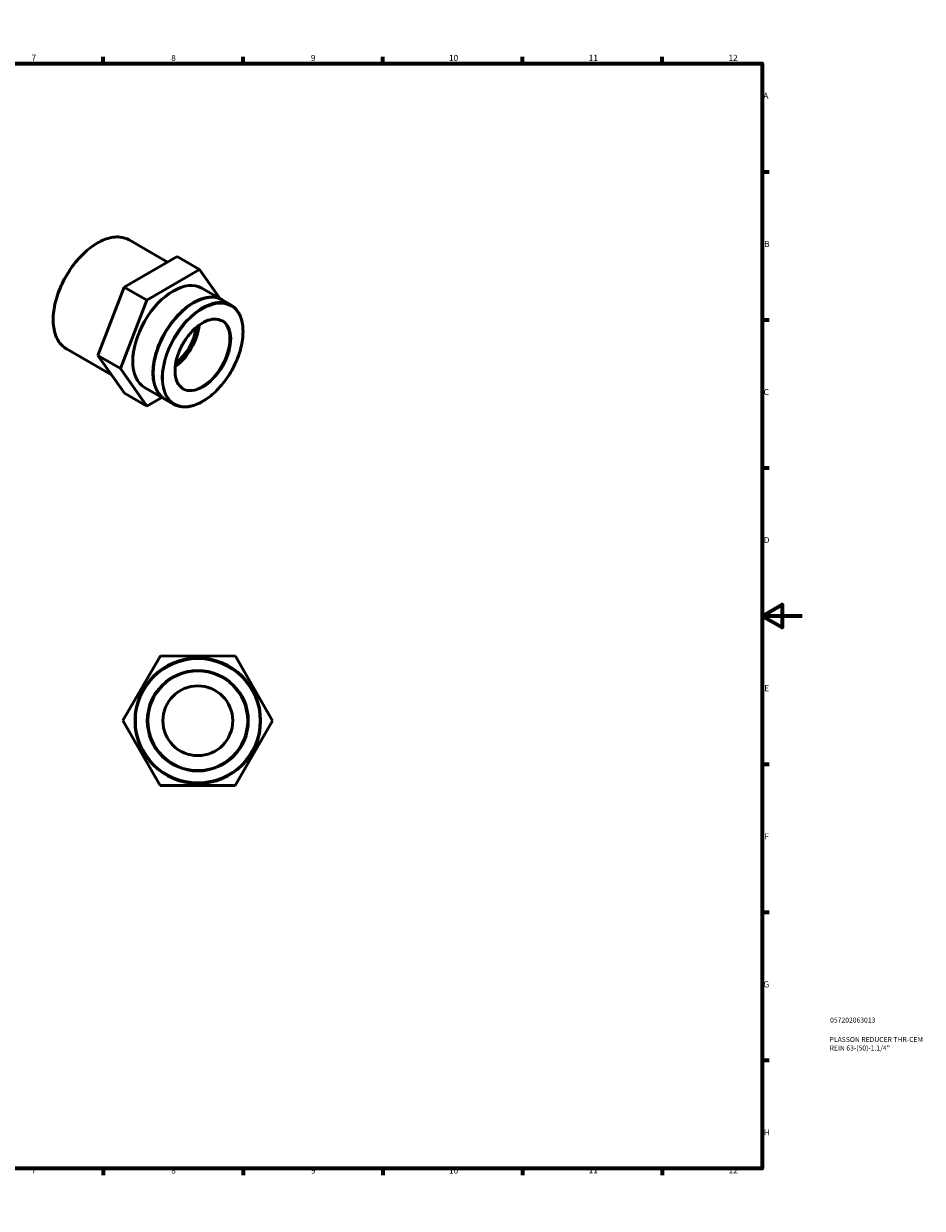
# Model space of a CAD drawing. Units: millimetres. Extents: x 0 to 901, y 0 to 594.
# Drawn here: x 451 to 901, y 0 to 594 of the extents above; entities that cross this region are included whole.
import ezdxf

# ---------------------------------------------------------------- set-up
doc = ezdxf.new("R2010")
doc.units = ezdxf.units.MM
for name, color, linetype, lineweight in [('Border (ANSI)', 7, 'Continuous', 70), ('Title (ISO)', 7, 'Continuous', 50), ('Visible (ANSI)', 7, 'Continuous', 50), ('Visible Narrow (ANSI)', 7, 'Continuous', 35)]:
    doc.layers.add(name, color=color, linetype=linetype, lineweight=lineweight)
doc.styles.add('Note Text (ANSI)', font='tahoma.ttf')
doc.styles.add('Note Text (ISO)', font='tahoma.ttf')

# ---------------------------------------------------------------- blocks, each defined once
blk = doc.blocks.new('Borders Default Border')
at = {"layer": 'Border (ANSI)'}
for p, q in [((70.08, 574), (70.08, 577.45)), ((140.17, 574), (140.17, 577.45)), ((210.25, 574), (210.25, 577.45)), ((280.33, 574), (280.33, 577.45)), ((350.42, 574), (350.42, 577.45)), ((490.58, 574), (490.58, 577.45)), ((560.67, 574), (560.67, 577.45)), ((630.75, 574), (630.75, 577.45)), ((700.83, 574), (700.83, 577.45)), ((770.92, 574), (770.92, 577.45)), ((20, 519.75), (16.55, 519.75)), ((821, 519.75), (824.45, 519.75)), ((20, 445.5), (16.55, 445.5)), ((821, 445.5), (824.45, 445.5)), ((20, 371.25), (16.55, 371.25)), ((821, 371.25), (824.45, 371.25)), ((20, 222.75), (16.55, 222.75)), ((821, 222.75), (824.45, 222.75)), ((20, 148.5), (16.55, 148.5)), ((821, 148.5), (824.45, 148.5)), ((20, 74.25), (16.55, 74.25)), ((821, 74.25), (824.45, 74.25)), ((70.08, 20), (70.08, 16.55)), ((140.17, 20), (140.17, 16.55)), ((210.25, 20), (210.25, 16.55)), ((280.33, 20), (280.33, 16.55)), ((350.42, 20), (350.42, 16.55)), ((490.58, 20), (490.58, 16.55)), ((560.67, 20), (560.67, 16.55)), ((630.75, 20), (630.75, 16.55)), ((700.83, 20), (700.83, 16.55)), ((770.92, 20), (770.92, 16.55))]:
    blk.add_line(p, q, dxfattribs=at)
at = {"layer": 'Border (ANSI)', "flags": 128}
for points in [[(420.5, 594), (420.5, 574), (414.73, 584), (426.27, 584), (420.5, 574)], [(20, 20), (20, 574), (821, 574), (821, 20), (20, 20)], [(0, 297), (20, 297), (10, 302.77), (10, 291.23), (20, 297)], [(841, 297), (821, 297), (831, 302.77), (831, 291.23), (821, 297)], [(420.5, 0), (420.5, 20), (414.73, 10), (426.27, 10), (420.5, 20)]]:
    blk.add_lwpolyline(points, dxfattribs=at)
at = {"layer": 'Border (ANSI)', "attachment_point": 7, "style": 'Note Text (ANSI)'}
for s, insert, char_height in [('1', (34.35, 574.4), 3.05), ('2', (104.2, 574.4), 3.05), ('3', (174.26, 574.34), 3.05), ('4', (244.23, 574.4), 3.05), ('5', (314.48, 574.34), 3.05), ('6', (384.49, 574.34), 3.05), ('7', (454.6, 574.4), 3.05), ('8', (524.63, 574.33), 3.05), ('9', (594.7, 574.34), 3.05), ('10', (663.96, 574.34), 3.048), ('11', (734.04, 574.4), 3.048), ('12', (804.13, 574.4), 3.048), ('A', (16.78, 555.35), 3.05), ('A', (821.63, 555.35), 3.05), ('B', (17.15, 481.1), 3.05), ('B', (821.99, 481.1), 3.05), ('C', (16.95, 406.8), 3.05), ('C', (821.8, 406.8), 3.05), ('D', (16.96, 332.6), 3.05), ('D', (821.81, 332.6), 3.05), ('E', (17.21, 258.35), 3.05), ('E', (822.05, 258.35), 3.05), ('F', (17.29, 184.1), 3.05), ('F', (822.14, 184.1), 3.05), ('G', (16.81, 109.79), 3.05), ('G', (821.66, 109.79), 3.05), ('H', (16.97, 35.6), 3.05), ('H', (821.81, 35.6), 3.05), ('1', (34.35, 16.55), 3.05), ('2', (104.2, 16.55), 3.05), ('3', (174.26, 16.49), 3.05), ('4', (244.23, 16.55), 3.05), ('5', (314.48, 16.49), 3.05), ('6', (384.49, 16.49), 3.05), ('7', (454.6, 16.55), 3.05), ('8', (524.63, 16.48), 3.05), ('9', (594.7, 16.49), 3.05), ('10', (663.96, 16.49), 3.048), ('11', (734.04, 16.55), 3.048), ('12', (804.13, 16.55), 3.048)]:
    blk.add_mtext(s, dxfattribs=dict(at, insert=insert, char_height=char_height))
blk = doc.blocks.new('Title Blocks ISO')
at = {"layer": 'Title (ISO)', "color": 232, "true_color": 0xca0064, "style": 'Note Text (ISO)'}
for tag, p in [('PART_NUMBER_001', (34.08, 73.13)), ('DESCRIPTION_001', (33.84, 63.4)), ('DESCRIPTION_002', (33.84, 59.12))]:
    blk.add_attdef(tag, p, '', height=2.5, dxfattribs=at)

msp = doc.modelspace()

# ---------------------------------------------------------------- linework, layer by layer
at = {"layer": 'Visible (ANSI)'}
for p, q in [((522.836, 474.449), (503.571, 485.543)), ((527.574, 477.192), (501.038, 461.828)), ((538.887, 470.677), (527.574, 477.192)), ((512.351, 455.313), (538.887, 470.677)), ((538.887, 470.677), (549.198, 456.094)), ((501.038, 461.828), (487.831, 427.612)), ((512.351, 455.313), (501.038, 461.828)), ((550.14, 455.552), (540.028, 461.374)), ((499.145, 421.096), (512.351, 455.313)), ((535.785, 453.974), (535.856, 454.015)), ((554.524, 453.027), (550.281, 455.47)), ((494.635, 417.989), (472.132, 430.948)), ((499.145, 421.096), (487.831, 427.612)), ((487.831, 427.612), (501.161, 408.759)), ((512.475, 402.244), (499.145, 421.096)), ((515.605, 418.93), (515.605, 418.849)), ((521.446, 405.723), (511.334, 411.546)), ((512.475, 402.244), (501.161, 408.759)), ((519.961, 406.578), (512.475, 402.244)), ((525.83, 403.198), (521.587, 405.642)), ((500.464, 244.579), (519.315, 277.028)), ((519.315, 277.028), (556.843, 276.927)), ((556.843, 276.927), (575.519, 244.377)), ((519.14, 212.028), (500.464, 244.579)), ((575.519, 244.377), (556.668, 211.927)), ((556.668, 211.927), (519.14, 212.028))]:
    msp.add_line(p, q, dxfattribs=at)
for radius in [31.5, 25, 17.5]:
    msp.add_circle((537.991, 244.478), radius, dxfattribs=at)
for centre, major_axis, start_param, end_param in [((525.681, 436.46), (-14.347, -24.914), 3.1415927, 6.2831853), ((535.934, 430.556), (-14.347, -24.914), 3.1415927, 6.2831853), ((535.793, 430.637), (-14.347, -24.914), 3.1366831, 6.2880948), ((535.864, 430.597), (14.297, 24.828), 0.7873319, 2.3542608), ((524.974, 436.867), (-9.719, -16.878), 0.9062055, 2.2353871), ((524.974, 436.867), (-8.733, -15.165), 0.941518, 2.2000747), ((521.863, 438.659), (-8.733, -15.165), 1.5138502, 1.6277424)]:
    msp.add_ellipse(centre, major_axis=major_axis, ratio=0.5780931, start_param=start_param, end_param=end_param, dxfattribs=at)
for points, knots in [([(472.132, 430.948), (470.448, 431.917), (469.03, 433.343), (466.847, 436.968), (466.094, 439.183), (465.333, 444.192), (465.337, 446.996), (466.108, 452.889), (466.875, 455.978), (469.092, 462.123), (470.541, 465.179), (473.971, 470.954), (475.952, 473.672), (480.251, 478.501), (482.568, 480.609), (487.314, 484.003), (489.742, 485.287), (494.465, 486.883), (496.761, 487.199), (500.581, 486.842), (502.166, 486.351), (503.571, 485.543)], [3.9250571, 3.9250571, 3.9250571, 3.9250571, 4.2353256, 4.2353256, 4.5522062, 4.5522062, 4.8744218, 4.8744218, 5.1970206, 5.1970206, 5.5191686, 5.5191686, 5.841147, 5.841147, 6.1633501, 6.1633501, 6.4860009, 6.4860009, 6.8078783, 6.8078783, 7.0666498, 7.0666498, 7.0666498, 7.0666498]), ([(554.524, 453.027), (556.061, 452.142), (557.356, 450.842), (559.351, 447.537), (560.04, 445.518), (560.741, 440.948), (560.739, 438.388), (560.04, 433.009), (559.341, 430.189), (557.32, 424.579), (556, 421.79), (552.871, 416.518), (551.063, 414.036), (547.14, 409.628), (545.024, 407.702), (540.69, 404.602), (538.473, 403.429), (534.156, 401.971), (532.056, 401.682), (528.564, 402.01), (527.114, 402.459), (525.83, 403.198)], [0.7834645, 0.7834645, 0.7834645, 0.7834645, 1.0928414, 1.0928414, 1.4093881, 1.4093881, 1.7318025, 1.7318025, 2.054653, 2.054653, 2.3770098, 2.3770098, 2.6991797, 2.6991797, 3.0215954, 3.0215954, 3.3445009, 3.3445009, 3.6665503, 3.6665503, 3.9250571, 3.9250571, 3.9250571, 3.9250571]), ([(530.458, 411.235), (529.416, 411.835), (528.548, 412.741), (527.27, 415.064), (526.847, 416.459), (526.48, 419.589), (526.524, 421.313), (527.074, 424.938), (527.577, 426.838), (528.997, 430.622), (529.913, 432.505), (532.067, 436.058), (533.304, 437.728), (535.968, 440.682), (537.395, 441.965), (540.285, 444.017), (541.748, 444.785), (544.558, 445.743), (545.904, 445.931), (548.142, 445.748), (549.074, 445.464), (549.896, 444.99)], [3.9250571, 3.9250571, 3.9250571, 3.9250571, 4.2625279, 4.2625279, 4.5859116, 4.5859116, 4.9019103, 4.9019103, 5.2178417, 5.2178417, 5.5344979, 5.5344979, 5.8513879, 5.8513879, 6.1678976, 6.1678976, 6.483658, 6.483658, 6.8003367, 6.8003367, 7.0666498, 7.0666498, 7.0666498, 7.0666498])]:
    msp.add_open_spline(points, degree=3, knots=knots, dxfattribs=at)
at = {"layer": 'Visible Narrow (ANSI)'}
for radius in [31, 25.5]:
    msp.add_circle((537.991, 244.478), radius, dxfattribs=at)
for centre, major_axis, start_param, end_param in [((487.851, 458.245), (-15.72, -27.297), 3.1415927, 6.2831853), ((540.177, 428.113), (14.347, 24.914), 0, 3.1415927), ((540.177, 428.113), (9.719, 16.878), 3.1415927, 6.2831853)]:
    msp.add_ellipse(centre, major_axis=major_axis, ratio=0.5780931, start_param=start_param, end_param=end_param, dxfattribs=at)
for major_axis in [(-14.098, -24.481), (-9.969, -17.311)]:
    msp.add_ellipse((540.53, 427.909), major_axis=major_axis, ratio=0.5780931, dxfattribs=at)

# ---------------------------------------------------------------- block references
msp.add_blockref('Borders Default Border', (0, 0))
msp.add_blockref('Title Blocks ISO', (821, 20)).add_auto_attribs({'PART_NUMBER_001': '057202063013', 'DESCRIPTION_001': 'PLASSON REDUCER THR-CEM', 'DESCRIPTION_002': 'REIN 63-(50)-1.1/4"'})

doc.saveas('drawing.dxf')
